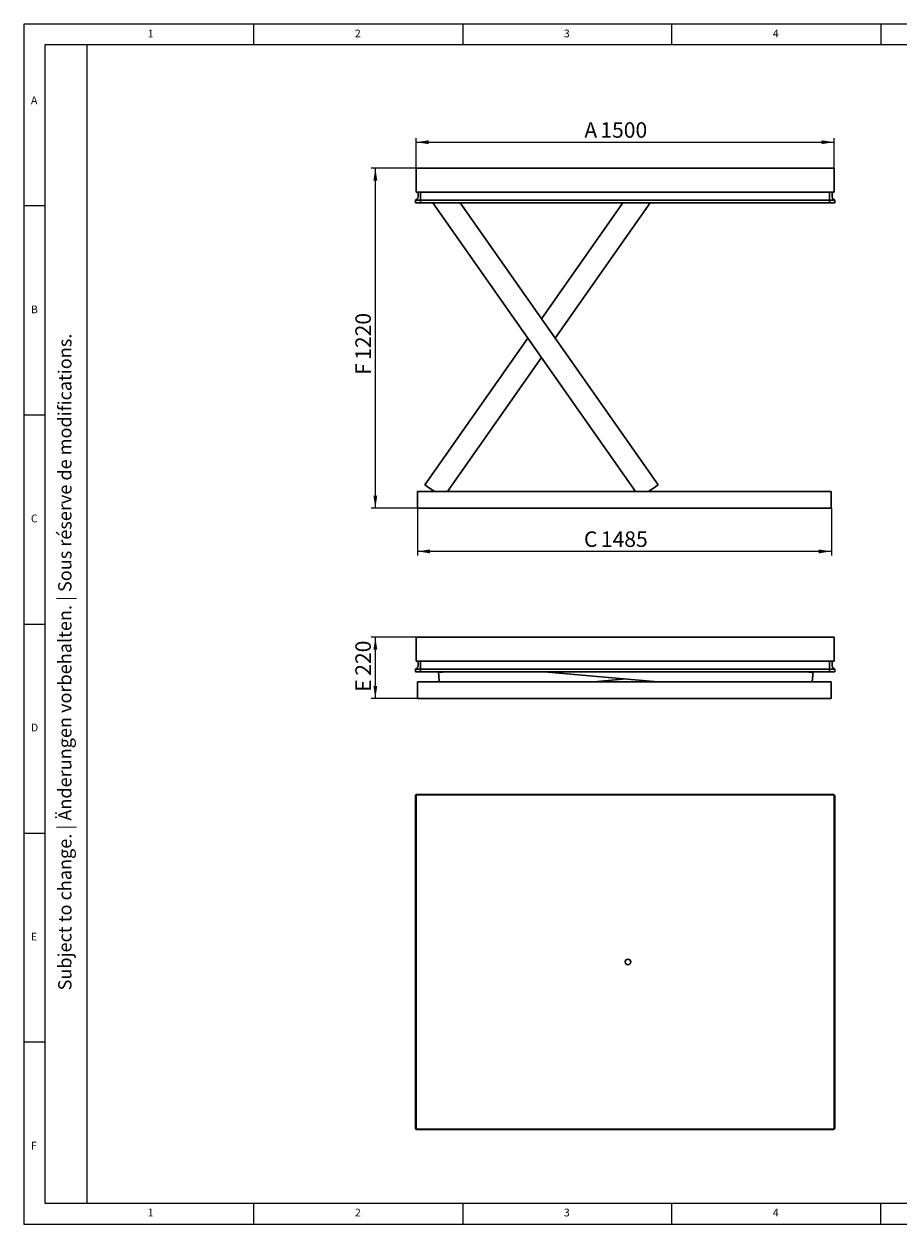
# Model space of a CAD drawing. Units: millimetres. Extents: x 5 to 415, y 5 to 292.
# Drawn here: x 5 to 214, y 5 to 292 of the extents above; entities that cross this region are included whole.
import ezdxf

# ---------------------------------------------------------------- set-up
doc = ezdxf.new("R2010")
doc.units = ezdxf.units.MM
doc.layers.add('FORMAT', color=7, linetype='Continuous')
doc.styles.add('SLDTEXTSTYLE0', font='TXT', dxfattribs={"width": 0.75})
doc.styles.add('SLDTEXTSTYLE1', font='TXT', dxfattribs={"width": 0.605})
doc.dimstyles.new('SLDDIMSTYLE0', dxfattribs={"dimtxt": 3.595646, "dimasz": 3, "dimexe": 0, "dimexo": 0.0625, "dimgap": 0.898912, "dimtad": 1, "dimdec": 1, "dimlfac": 15, "dimrnd": 1e-09, "dimzin": 12, "dimdsep": 46, "dimtxsty": 'SLDTEXTSTYLE1', "dimsah": 1, "dimcen": 0.09, "dimadec": 0, "dimazin": 3, "dimtfac": 1, "dimtdec": 1, "dimtofl": 0, "dimtmove": 0, "dimatfit": 3, "dimfxl": 0, "dimfrac": 2, "dimtolj": 1, "dimtzin": 12, "dimarcsym": 0})

# ---------------------------------------------------------------- blocks, each defined once
blk = doc.blocks.new('_D')
at = {"layer": 'FORMAT'}
for p, q in [((98.81, 257.54), (98.81, 264.73)), ((198.81, 257.54), (198.81, 264.73)), ((98.81, 263.73), (198.81, 263.73))]:
    blk.add_line(p, q, dxfattribs=at)
for points in [[(98.81, 263.73), (101.81, 263.27), (101.81, 264.19)], [(198.81, 263.73), (195.81, 264.19), (195.81, 263.27)]]:
    blk.add_solid(points, dxfattribs=at)
at = {"layer": 'FORMAT', "attachment_point": 1, "style": 'SLDTEXTSTYLE1'}
for s, insert, char_height in [('A', (139.06, 268.5), 3.7), ('1500', (142.88, 268.5), 3.704)]:
    blk.add_mtext(s, dxfattribs=dict(at, insert=insert, char_height=char_height))
blk = doc.blocks.new('_D_1')
at = {"layer": 'FORMAT'}
for p, q in [((99.15, 176.2), (99.15, 164.87)), ((198.15, 176.2), (198.15, 164.87)), ((198.15, 165.87), (99.15, 165.87))]:
    blk.add_line(p, q, dxfattribs=at)
for points in [[(99.15, 165.87), (102.15, 165.4), (102.15, 166.33)], [(198.15, 165.87), (195.15, 166.33), (195.15, 165.4)]]:
    blk.add_solid(points, dxfattribs=at)
at = {"layer": 'FORMAT', "attachment_point": 1, "style": 'SLDTEXTSTYLE1'}
for s, insert, char_height in [('C', (138.96, 170.64), 3.7), ('1485', (143.01, 170.64), 3.704)]:
    blk.add_mtext(s, dxfattribs=dict(at, insert=insert, char_height=char_height))
blk = doc.blocks.new('_D_2')
at = {"layer": 'FORMAT'}
for p, q in [((98.81, 257.54), (88.06, 257.54)), ((89.06, 176.2), (89.06, 257.54)), ((99.15, 176.2), (88.06, 176.2))]:
    blk.add_line(p, q, dxfattribs=at)
for points in [[(89.06, 257.54), (88.6, 254.54), (89.52, 254.54)], [(89.06, 176.2), (89.52, 179.2), (88.6, 179.2)]]:
    blk.add_solid(points, dxfattribs=at)
at = {"layer": 'FORMAT', "attachment_point": 1, "rotation": 90, "style": 'SLDTEXTSTYLE1'}
for s, insert, char_height in [('1220', (84.28, 211.68), 3.704), ('F', (84.28, 208.08), 3.7)]:
    blk.add_mtext(s, dxfattribs=dict(at, insert=insert, char_height=char_height))
blk = doc.blocks.new('_D_5')
at = {"layer": 'FORMAT'}
for p, q in [((98.81, 145.36), (88.06, 145.36)), ((89.06, 130.7), (89.06, 145.36)), ((99.15, 130.7), (88.06, 130.7))]:
    blk.add_line(p, q, dxfattribs=at)
for points in [[(89.06, 145.36), (88.6, 142.36), (89.52, 142.36)], [(89.06, 130.7), (89.52, 133.7), (88.6, 133.7)]]:
    blk.add_solid(points, dxfattribs=at)
at = {"layer": 'FORMAT', "attachment_point": 1, "rotation": 90, "style": 'SLDTEXTSTYLE1'}
for s, insert, char_height in [('220', (84.28, 136.12), 3.704), ('E', (84.28, 132.29), 3.7)]:
    blk.add_mtext(s, dxfattribs=dict(at, insert=insert, char_height=char_height))

msp = doc.modelspace()

# ---------------------------------------------------------------- linework, layer by layer
at = {"color": 7, "linetype": 'Continuous', "lineweight": 15}
for p, q in [((415, 292), (5, 292)), ((5, 292), (5, 5)), ((5, 5), (415, 5))]:
    msp.add_line(p, q, dxfattribs=at)
at = {"color": 7, "linetype": 'Continuous', "lineweight": 0}
for p, q in [((60, 287), (60, 292)), ((110, 292), (110, 287)), ((160, 287), (160, 292)), ((210, 292), (210, 287)), ((410, 287), (10, 287)), ((10, 287), (10, 10)), ((10, 248.5), (5, 248.5)), ((5, 198.5), (10, 198.5)), ((5, 148.5), (10, 148.5)), ((5, 98.5), (10, 98.5)), ((10, 48.5), (5, 48.5)), ((10, 10), (410, 10)), ((60, 5), (60, 10)), ((110, 10), (110, 5)), ((160, 5), (160, 10)), ((210, 5), (210, 10)), ((210, 5), (210, 10))]:
    msp.add_line(p, q, dxfattribs=at)
at = {"color": 7, "linetype": 'Continuous', "lineweight": 30}
for p, q in [((98.8144, 257.1353), (98.8144, 257.5353)), ((98.8144, 257.5353), (198.8144, 257.5353)), ((98.8144, 256.802), (98.8144, 257.1353)), ((98.8144, 256.802), (98.8144, 251.802)), ((198.8144, 257.5353), (198.8144, 256.802)), ((198.8144, 251.802), (198.8144, 256.802)), ((98.6677, 249.8495), (99.0092, 250.1005)), ((98.6677, 249.8493), (98.6883, 249.8645)), ((98.6677, 249.8493), (98.6677, 249.8495)), ((98.6677, 249.202), (98.6677, 249.8493)), ((98.6883, 249.8645), (99.0091, 250.1002)), ((98.8144, 251.802), (198.8144, 251.802)), ((99.001, 249.8493), (99.881, 249.8493)), ((99.281, 250.6374), (99.281, 251.802)), ((99.881, 250.6374), (99.881, 251.802)), ((99.881, 250.6377), (99.881, 251.802)), ((99.881, 250.1005), (99.881, 250.6377)), ((99.881, 249.8495), (99.881, 250.1005)), ((99.881, 249.202), (99.881, 249.8495)), ((99.881, 249.8495), (197.7477, 249.8495)), ((99.881, 249.202), (99.881, 249.8493)), ((197.7477, 250.6374), (197.7477, 251.802)), ((197.7477, 250.6377), (197.7477, 251.802)), ((197.7477, 250.6377), (197.7477, 250.1005)), ((197.7477, 249.8495), (197.7477, 250.1005)), ((197.7477, 249.202), (197.7477, 249.8495)), ((197.7477, 249.8493), (198.6277, 249.8493)), ((197.7477, 249.202), (197.7477, 249.8493)), ((198.3477, 251.802), (198.3477, 250.6374)), ((198.961, 249.8495), (198.6195, 250.1005)), ((198.6196, 250.1002), (198.9404, 249.8645)), ((198.9404, 249.8645), (198.961, 249.8493)), ((198.961, 249.8493), (198.961, 249.8495)), ((198.961, 249.8493), (198.961, 249.202)), ((99.001, 249.202), (98.6677, 249.202)), ((99.001, 249.202), (99.881, 249.202)), ((99.881, 249.202), (197.7477, 249.202)), ((151.3206, 180.202), (102.8356, 249.202)), ((156.7154, 181.801), (109.3539, 249.202)), ((128.8148, 221.5069), (148.2757, 249.202)), ((132.074, 216.8687), (154.794, 249.202)), ((197.7477, 249.202), (198.6277, 249.202)), ((198.961, 249.202), (198.6277, 249.202)), ((100.9142, 181.801), (125.5556, 216.8687)), ((106.309, 180.202), (128.8148, 212.2305)), ((101.4597, 181.4177), (100.9142, 181.801)), ((103.1898, 180.202), (101.4597, 181.4177)), ((156.1699, 181.4177), (154.4398, 180.202)), ((156.7154, 181.801), (156.1699, 181.4177)), ((99.1477, 180.202), (99.1477, 176.202)), ((198.1477, 180.202), (99.1477, 180.202)), ((198.1477, 180.202), (198.1477, 176.202)), ((198.1477, 176.202), (99.1477, 176.202)), ((98.8144, 144.9637), (98.8144, 145.3637)), ((98.8144, 145.3637), (198.8144, 145.3637)), ((98.8144, 144.6303), (98.8144, 144.9637)), ((98.8144, 144.6303), (98.8144, 139.6303)), ((198.8144, 145.3637), (198.8144, 144.9637)), ((198.8144, 144.9637), (198.8144, 144.6303)), ((198.8144, 139.6303), (198.8144, 144.6303)), ((98.6677, 137.6778), (99.0092, 137.9288)), ((98.6883, 137.6928), (99.0091, 137.9285)), ((98.8144, 139.6303), (198.8144, 139.6303)), ((99.281, 138.4658), (99.281, 139.6303)), ((99.881, 138.4658), (99.881, 139.6303)), ((99.881, 138.466), (99.881, 139.6303)), ((99.881, 137.9288), (99.881, 138.466)), ((99.881, 137.6778), (99.881, 137.9288)), ((197.7477, 138.4658), (197.7477, 139.6303)), ((197.7477, 138.466), (197.7477, 139.6303)), ((197.7477, 138.466), (197.7477, 137.9288)), ((197.7477, 137.6778), (197.7477, 137.9288)), ((198.3477, 139.6303), (198.3477, 138.4658)), ((198.961, 137.6778), (198.6195, 137.9288)), ((198.6196, 137.9285), (198.9404, 137.6928)), ((98.6677, 137.6777), (98.6883, 137.6928)), ((98.6677, 137.6777), (98.6677, 137.6778)), ((98.6677, 137.0303), (98.6677, 137.6777)), ((99.001, 137.0303), (98.6677, 137.0303)), ((99.001, 137.6777), (99.881, 137.6777)), ((99.001, 137.0303), (99.881, 137.0303)), ((99.881, 137.0303), (99.881, 137.6778)), ((99.881, 137.6778), (197.7477, 137.6778)), ((99.881, 137.0303), (99.881, 137.6777)), ((99.881, 137.0303), (197.7477, 137.0303)), ((104.1628, 136.8642), (106.0996, 137.0303)), ((104.2198, 136.2), (104.1628, 136.8642)), ((104.3487, 134.697), (104.2198, 136.2)), ((156.6183, 134.697), (129.4159, 137.0303)), ((141.3024, 134.697), (148.9604, 135.3539)), ((193.7579, 136.8642), (191.8212, 137.0303)), ((193.701, 136.2), (193.572, 134.697)), ((193.7579, 136.8642), (193.701, 136.2)), ((197.7477, 137.0303), (197.7477, 137.6778)), ((197.7477, 137.6777), (198.6277, 137.6777)), ((197.7477, 137.0303), (197.7477, 137.6777)), ((197.7477, 137.0303), (198.6277, 137.0303)), ((198.961, 137.0303), (198.6277, 137.0303)), ((198.9404, 137.6928), (198.961, 137.6777)), ((198.961, 137.6777), (198.961, 137.6778)), ((198.961, 137.6777), (198.961, 137.0303)), ((198.1477, 134.697), (99.1477, 134.697)), ((99.1477, 134.697), (99.1477, 130.697)), ((198.1477, 134.697), (198.1477, 130.697)), ((198.1477, 130.697), (99.1477, 130.697)), ((98.6677, 107.4237), (98.6677, 106.5437)), ((98.6677, 106.5437), (98.6677, 28.8104)), ((98.6677, 106.5437), (98.8144, 106.5437)), ((98.8144, 106.9437), (98.8144, 107.6771)), ((198.8144, 107.6771), (98.8144, 107.6771)), ((98.8144, 106.9437), (98.8144, 28.4104)), ((99.881, 107.7571), (99.001, 107.7571)), ((197.7477, 107.7571), (99.881, 107.7571)), ((99.881, 107.7571), (99.881, 107.6771)), ((198.6277, 107.7571), (197.7477, 107.7571)), ((197.7477, 107.7571), (197.7477, 107.6771)), ((198.8144, 107.6771), (198.8144, 106.9437)), ((198.8144, 106.9437), (198.8144, 28.4104)), ((198.961, 106.5437), (198.8144, 106.5437)), ((198.961, 106.5437), (198.961, 107.4237)), ((198.961, 28.8104), (198.961, 106.5437)), ((98.6677, 28.8104), (98.8144, 28.8104)), ((98.6677, 28.8104), (98.6677, 27.9304)), ((198.961, 28.8104), (198.8144, 28.8104)), ((198.961, 27.9304), (198.961, 28.8104)), ((98.8144, 27.6771), (98.8144, 28.4104)), ((98.8144, 27.6771), (198.8144, 27.6771)), ((99.001, 27.5971), (99.881, 27.5971)), ((99.881, 27.5971), (99.881, 27.6771)), ((99.881, 27.5971), (197.7477, 27.5971)), ((197.7477, 27.5971), (197.7477, 27.6771)), ((197.7477, 27.5971), (198.6277, 27.5971)), ((198.8144, 28.4104), (198.8144, 27.6771))]:
    msp.add_line(p, q, dxfattribs=at)
msp.add_circle((149.481, 67.6771), 0.6667, dxfattribs=at)
for centre, radius, start, end in [((98.6144, 250.6374), 0.6667, 306.307799, 0), ((98.6144, 250.6377), 0.6667, 306.317266, 0), ((199.0144, 250.6374), 0.6667, 180, 233.692201), ((199.0144, 250.6377), 0.6667, 212.641311, 233.682734), ((98.6144, 138.4658), 0.6667, 306.307799, 0), ((98.6144, 138.466), 0.6667, 339.132207, 0), ((199.0144, 138.4658), 0.6667, 180, 233.692201), ((199.0144, 138.466), 0.6667, 212.641311, 233.682734), ((99.001, 107.4237), 0.3333, 159.752168, 180), ((99.001, 107.4237), 0.3333, 110.247832, 159.752168), ((99.001, 107.4237), 0.3333, 90, 110.247832), ((198.6277, 107.4237), 0.3333, 69.752168, 90), ((198.6277, 107.4237), 0.3333, 20.247832, 69.752168), ((198.6277, 107.4237), 0.3333, 0, 20.247832), ((99.001, 27.9304), 0.3333, 180, 200.247832), ((99.001, 27.9304), 0.3333, 200.247832, 249.752168), ((99.001, 27.9304), 0.3333, 249.752168, 270), ((198.6277, 27.9304), 0.3333, 270, 290.247832), ((198.6277, 27.9304), 0.3333, 290.247832, 339.752168), ((198.6277, 27.9304), 0.3333, 339.752168, 0)]:
    msp.add_arc(centre, radius, start, end, dxfattribs=at)
for centre, major_axis, ratio, start_param, end_param in [((99.001, 249.6806), (0.3281, -0.1661), 0.35277881, 2.10088333, 2.96489698), ((99.001, 250.0943), (0.3333, 0), 0.73478261, 4.35899764, 4.71238898), ((198.6277, 250.0943), (0.3333, 0), 0.73478261, 4.71238898, 5.06578032), ((198.6277, 249.6806), (0.3281, 0.1661), 0.35277881, 0.17669567, 1.04070932), ((99.001, 137.509), (0.3281, -0.1661), 0.35277881, 2.10088333, 2.96489698), ((99.001, 137.9226), (0.3333, 0), 0.73478261, 4.35899764, 4.71238898), ((198.6277, 137.9226), (0.3333, 0), 0.73478261, 4.71238898, 5.06578032), ((198.6277, 137.509), (0.3281, 0.1661), 0.35277881, 0.17669567, 1.04070932)]:
    msp.add_ellipse(centre, major_axis=major_axis, ratio=ratio, start_param=start_param, end_param=end_param, dxfattribs=at)
at = {"layer": 'FORMAT', "color": 7, "linetype": 'Continuous', "lineweight": 0}
msp.add_line((20, 287), (20, 10), dxfattribs=at)

# ---------------------------------------------------------------- texts
at = {"color": 7, "linetype": 'Continuous', "lineweight": 0, "char_height": 1.8521, "attachment_point": 1, "style": 'SLDTEXTSTYLE0'}
for s, insert in [('1', (34.5833, 290.668)), ('2', (84.1667, 290.668)), ('3', (134.1667, 290.668)), ('4', (184.1667, 290.668)), ('A', (6.6667, 274.668)), ('B', (6.6667, 224.668)), ('C', (6.6667, 174.668)), ('D', (6.6667, 124.668)), ('E', (6.6667, 74.668)), ('F', (6.6667, 24.668)), ('1', (34.5833, 8.668)), ('2', (84.1667, 8.668)), ('3', (134.1667, 8.668)), ('4', (184.1667, 8.668))]:
    msp.add_mtext(s, dxfattribs=dict(at, insert=insert))
at = {"layer": 'FORMAT', "color": 7, "insert": (13.1885, 60.8643), "char_height": 3.175, "attachment_point": 1, "rotation": 90, "style": 'SLDTEXTSTYLE1'}
msp.add_mtext('Subject to change. | Änderungen vorbehalten. | Sous réserve de modifications.', dxfattribs=at)

# ---------------------------------------------------------------- dimensions: what is measured, and where the dimension line sits
at = {"layer": 'FORMAT'}
for base, p1, p2, angle, text, picture, middle in [((198.8144, 263.7266), (98.8144, 257.5353), (198.8144, 257.5353), 0, 'A <>', '_D', (145.4697, 263.7266)), ((89.0587, 257.5353), (99.1477, 176.202), (98.8144, 257.5353), 90, 'F <>', '_D_2', (89.0587, 214.3773)), ((89.0587, 145.3637), (99.1477, 130.697), (98.8144, 145.3637), 90, 'E <>', '_D_5', (89.0587, 137.5811))]:
    dim = msp.add_linear_dim(base=base, p1=p1, p2=p2, angle=angle, text=text, dimstyle='SLDDIMSTYLE0', dxfattribs=at)
    dim.commit()
    dim.dimension.update_dxf_attribs({"geometry": picture, "text_midpoint": middle, "dimtype": 160})
dim = msp.add_linear_dim(base=(99.1477, 165.8661), p1=(198.1477, 176.202), p2=(99.1477, 176.202), text='C <>', dimstyle='SLDDIMSTYLE0', dxfattribs=at)
dim.commit()
dim.dimension.update_dxf_attribs({"geometry": '_D_1', "text_midpoint": (145.4838, 165.8661), "dimtype": 160})

doc.saveas('drawing.dxf')
